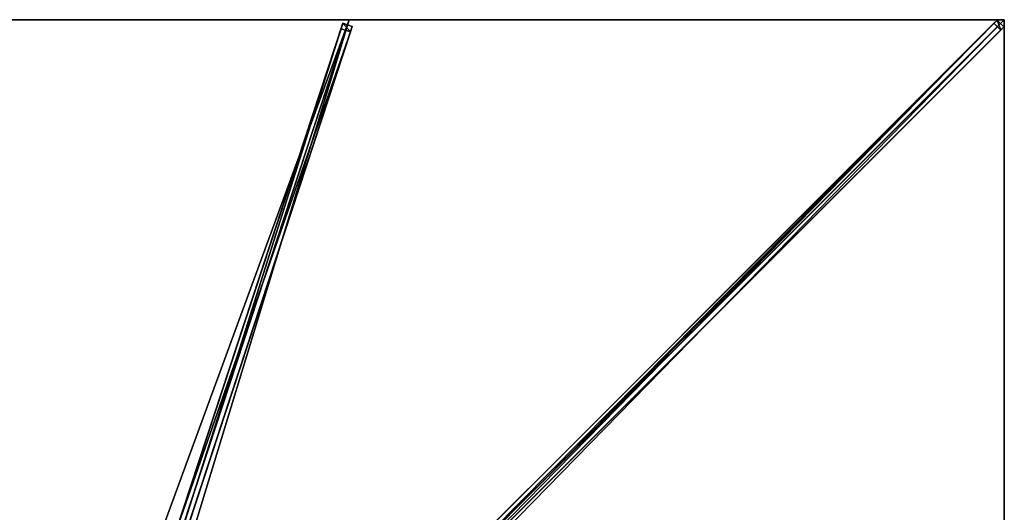
# Model space of a CAD drawing. Units: centimetres. Extents: x -250 to 250, y -250 to 250.
# Drawn here: x -1 to 250, y 125 to 250 of the extents above; entities that cross this region are included whole.
import ezdxf

# ---------------------------------------------------------------- set-up
doc = ezdxf.new("R2010")
doc.units = ezdxf.units.CM
doc.layers.get('0').update_dxf_attribs({"color": 144})

# ---------------------------------------------------------------- blocks, each defined once
blk = doc.blocks.new('Streben. May Parasols_ www.may-online.com')
for p, q in [((4.65, 14.46, 320.01), (81.72, 249.1, 242.01)), ((6.26, 15.36, 320), (83.33, 250, 242)), ((7.03, 13.68, 320.01), (84.1, 248.32, 242.01)), ((9.99, 11.76, 321.08), (248.16, 249.92, 241.91)), ((11.76, 9.99, 321.08), (249.92, 248.16, 241.91)), ((81.72, 249.1, 242.01), (81.25, 247.67, 237.24)), ((84.1, 248.32, 242.01), (81.72, 249.1, 242.01)), ((83.63, 246.89, 237.24), (84.1, 248.32, 242.01)), ((88.55, 90.31, 289.83), (247.35, 249.12, 237.04)), ((215.58, 215.58, 253.44), (250, 250, 242)), ((225.91, 225.91, 250.01), (250, 250, 242)), ((248.16, 249.92, 241.91), (247.35, 249.12, 237.04)), ((247.35, 249.12, 237.04), (249.12, 247.35, 237.04)), ((249.92, 248.16, 241.91), (248.16, 249.92, 241.91)), ((249.12, 247.35, 237.04), (249.92, 248.16, 241.91)), ((6.56, 12.25, 315.25), (83.63, 246.89, 237.24)), ((39.3, 119.94, 279.7), (81.25, 247.67, 237.24)), ((81.25, 247.67, 237.24), (83.63, 246.89, 237.24)), ((90.31, 88.55, 289.83), (249.12, 247.35, 237.04)), ((215.58, 215.58, 253.44), (225.91, 225.91, 250.01)), ((11.83, 11.83, 321.17), (215.58, 215.58, 253.44))]:
    blk.add_line(p, q)
mesh = blk.add_polyface()
corners = [(4.65, 14.46, 320.01), (39.3, 119.93, 279.71), (4.18, 13.03, 315.25), (81.72, 249.1, 242.01), (39.3, 119.94, 279.7), (81.25, 247.67, 237.24)]
mesh.append_faces([[corners[k] for k in face] for face in [(0, 1, 2), (4, 3, 5)]], dxfattribs={"vtx0": -1})
mesh.append_faces([[corners[k] for k in face] for face in [(1, 3, 4)]], dxfattribs={"vtx0": -1, "vtx1": -1})
mesh.append_faces([[corners[k] for k in face] for face in [(1, 0, 3)]], dxfattribs={"vtx0": -1, "vtx2": -1})
mesh = blk.add_polyface()
corners = [(7.03, 13.68, 320.01), (81.72, 249.1, 242.01), (4.65, 14.46, 320.01), (84.1, 248.32, 242.01)]
mesh.append_faces([[corners[k] for k in face] for face in [(0, 1, 2), (1, 0, 3)]], dxfattribs={"vtx0": -1})
mesh = blk.add_polyface()
corners = [(83.63, 246.89, 237.24), (7.03, 13.68, 320.01), (6.56, 12.25, 315.25), (84.1, 248.32, 242.01)]
mesh.append_faces([[corners[k] for k in face] for face in [(0, 1, 2), (1, 0, 3)]], dxfattribs={"vtx0": -1})
mesh = blk.add_polyface()
corners = [(88.55, 90.31, 289.83), (248.16, 249.92, 241.91), (247.35, 249.12, 237.04), (9.99, 11.76, 321.08), (9.18, 10.95, 316.22)]
mesh.append_faces([[corners[k] for k in face] for face in [(0, 1, 2), (3, 0, 4)]], dxfattribs={"vtx0": -1})
mesh.append_faces([[corners[k] for k in face] for face in [(1, 0, 3)]], dxfattribs={"vtx0": -1, "vtx1": -1})
mesh = blk.add_polyface()
corners = [(11.76, 9.99, 321.08), (248.16, 249.92, 241.91), (9.99, 11.76, 321.08), (249.92, 248.16, 241.91)]
mesh.append_faces([[corners[k] for k in face] for face in [(0, 1, 2), (1, 0, 3)]], dxfattribs={"vtx0": -1})
mesh = blk.add_polyface()
corners = [(90.31, 88.55, 289.83), (11.76, 9.99, 321.08), (10.95, 9.18, 316.22), (249.92, 248.16, 241.91), (249.12, 247.35, 237.04)]
mesh.append_faces([[corners[k] for k in face] for face in [(0, 1, 2), (3, 0, 4)]], dxfattribs={"vtx0": -1})
mesh.append_faces([[corners[k] for k in face] for face in [(1, 0, 3)]], dxfattribs={"vtx0": -1, "vtx1": -1})
mesh = blk.add_polyface()
corners = [(81.72, 249.1, 242.01), (83.63, 246.89, 237.24), (81.25, 247.67, 237.24), (84.1, 248.32, 242.01)]
mesh.append_faces([[corners[k] for k in face] for face in [(0, 1, 2), (1, 0, 3)]], dxfattribs={"vtx0": -1})
mesh = blk.add_polyface()
corners = [(247.35, 249.12, 237.04), (89.43, 89.43, 289.83), (88.55, 90.31, 289.83), (90.31, 88.55, 289.83), (249.12, 247.35, 237.04)]
mesh.append_faces([[corners[k] for k in face] for face in [(0, 1, 2), (3, 0, 4)]], dxfattribs={"vtx0": -1})
mesh.append_faces([[corners[k] for k in face] for face in [(1, 0, 3)]], dxfattribs={"vtx0": -1, "vtx1": -1})
mesh = blk.add_polyface()
corners = [(248.16, 249.92, 241.91), (249.12, 247.35, 237.04), (247.35, 249.12, 237.04), (249.92, 248.16, 241.91)]
mesh.append_faces([[corners[k] for k in face] for face in [(0, 1, 2), (1, 0, 3)]], dxfattribs={"vtx0": -1})
mesh = blk.add_polyface()
corners = [(39.3, 119.93, 279.71), (6.56, 12.25, 315.25), (4.18, 13.03, 315.25), (83.63, 246.89, 237.24), (39.3, 119.94, 279.7), (81.25, 247.67, 237.24)]
mesh.append_faces([[corners[k] for k in face] for face in [(0, 1, 2), (3, 4, 5)]], dxfattribs={"vtx0": -1})
mesh.append_faces([[corners[k] for k in face] for face in [(1, 0, 3)]], dxfattribs={"vtx0": -1, "vtx1": -1})
mesh.append_faces([[corners[k] for k in face] for face in [(3, 0, 4)]], dxfattribs={"vtx0": -1, "vtx2": -1})
blk = doc.blocks.new('Membrane. May Parasols_ www.may-online.com')
for p, q in [((-83.33, 250, 242), (83.33, 250, 242)), ((-83.33, 250, 241.99), (83.33, 250, 241.99)), ((83.33, 250, 242), (4.59, 10.25, 321.7)), ((83.33, 250, 241.99), (4.59, 10.25, 321.69)), ((250, 250, 242), (10.25, 10.25, 321.7)), ((249.99, 250, 241.99), (10.25, 10.25, 321.69)), ((250, 249.99, 241.99), (10.25, 10.25, 321.69)), ((83.33, 250, 242), (250, 250, 242)), ((83.33, 250, 241.99), (249.99, 250, 241.99)), ((83.33, 250, 242), (83.33, 250, 241.99)), ((250, 250, 241.99), (249.99, 250, 241.99)), ((249.99, 250, 241.99), (250, 250, 241.99)), ((250, 250, 242), (250, 83.33, 242)), ((250, 250, 241.99), (250, 250, 241.99)), ((250, 250, 242), (250, 250, 241.99)), ((250, 250, 241.99), (250, 249.99, 241.99)), ((250, 250, 242), (250, 250, 241.99)), ((250, 250, 241.99), (250, 249.99, 241.99)), ((250, 250, 241.99), (250, 250, 241.99)), ((250, 249.99, 241.99), (250, 83.33, 241.99))]:
    blk.add_line(p, q)
mesh = blk.add_polyface()
corners = [(-4.59, 10.25, 321.7), (83.33, 250, 242), (-83.33, 250, 242), (4.59, 10.25, 321.7)]
mesh.append_faces([[corners[k] for k in face] for face in [(0, 1, 2), (1, 0, 3)]], dxfattribs={"vtx0": -1})
mesh = blk.add_polyface()
corners = [(83.33, 250, 241.99), (-4.59, 10.25, 321.69), (-83.33, 250, 241.99), (4.59, 10.25, 321.69)]
mesh.append_faces([[corners[k] for k in face] for face in [(0, 1, 2), (1, 0, 3)]], dxfattribs={"vtx0": -1})
mesh = blk.add_polyface()
corners = [(-83.33, 250, 242), (83.33, 250, 241.99), (-83.33, 250, 241.99), (83.33, 250, 242)]
mesh.append_faces([[corners[k] for k in face] for face in [(0, 1, 2), (1, 0, 3)]], dxfattribs={"vtx0": -1})
mesh = blk.add_polyface()
corners = [(10.25, 10.25, 321.7), (83.33, 250, 242), (4.59, 10.25, 321.7), (250, 250, 242)]
mesh.append_faces([[corners[k] for k in face] for face in [(0, 1, 2), (1, 0, 3)]], dxfattribs={"vtx0": -1})
mesh = blk.add_polyface()
corners = [(83.33, 250, 241.99), (4.59, 10.25, 321.7), (4.59, 10.25, 321.69), (83.33, 250, 242)]
mesh.append_faces([[corners[k] for k in face] for face in [(0, 1, 2), (1, 0, 3)]], dxfattribs={"vtx0": -1})
mesh = blk.add_polyface()
corners = [(83.33, 250, 241.99), (10.25, 10.25, 321.69), (4.59, 10.25, 321.69), (10.25, 10.25, 321.69), (250, 249.99, 241.99), (249.99, 250, 241.99), (250, 250, 241.99), (250, 250, 241.99)]
mesh.append_faces([[corners[k] for k in face] for face in [(0, 1, 2), (4, 6, 7)]], dxfattribs={"vtx0": -1})
mesh.append_faces([[corners[k] for k in face] for face in [(1, 0, 3), (3, 0, 4)]], dxfattribs={"vtx0": -1, "vtx1": -1})
mesh.append_faces([[corners[k] for k in face] for face in [(4, 0, 5), (4, 5, 6)]], dxfattribs={"vtx0": -1, "vtx2": -1})
mesh = blk.add_polyface()
corners = [(250, 83.33, 242), (10.25, 10.25, 321.7), (10.25, 4.59, 321.7), (250, 250, 242)]
mesh.append_faces([[corners[k] for k in face] for face in [(0, 1, 2), (1, 0, 3)]], dxfattribs={"vtx0": -1})
mesh = blk.add_polyface()
corners = [(249.99, 250, 241.99), (10.25, 10.25, 321.69), (10.25, 10.25, 321.69), (10.25, 4.59, 321.69), (250, 83.33, 241.99), (250, 250, 241.99), (250, 250, 241.99), (250, 249.99, 241.99)]
mesh.append_faces([[corners[k] for k in face] for face in [(0, 1, 2), (4, 6, 7)]], dxfattribs={"vtx0": -1})
mesh.append_faces([[corners[k] for k in face] for face in [(1, 0, 3), (3, 0, 4)]], dxfattribs={"vtx0": -1, "vtx1": -1})
mesh.append_faces([[corners[k] for k in face] for face in [(4, 0, 5), (4, 5, 6)]], dxfattribs={"vtx0": -1, "vtx2": -1})
mesh = blk.add_polyface()
corners = [(249.99, 250, 241.99), (250, 250, 242), (250, 250, 241.99), (10.25, 10.25, 321.69), (10.25, 10.25, 321.7)]
mesh.append_faces([[corners[k] for k in face] for face in [(0, 1, 2), (1, 3, 4)]], dxfattribs={"vtx0": -1})
mesh.append_faces([[corners[k] for k in face] for face in [(1, 0, 3)]], dxfattribs={"vtx0": -1, "vtx2": -1})
mesh = blk.add_polyface()
corners = [(250, 249.99, 241.99), (10.25, 10.25, 321.7), (10.25, 10.25, 321.69), (250, 250, 242), (250, 250, 241.99)]
mesh.append_faces([[corners[k] for k in face] for face in [(0, 1, 2), (3, 0, 4)]], dxfattribs={"vtx0": -1})
mesh.append_faces([[corners[k] for k in face] for face in [(1, 0, 3)]], dxfattribs={"vtx0": -1, "vtx1": -1})
mesh = blk.add_polyface()
corners = [(83.33, 250, 242), (249.99, 250, 241.99), (83.33, 250, 241.99), (250, 250, 241.99), (250, 250, 241.99), (250, 250, 242)]
mesh.append_faces([[corners[k] for k in face] for face in [(0, 1, 2), (1, 3, 4)]], dxfattribs={"vtx0": -1})
mesh.append_faces([[corners[k] for k in face] for face in [(3, 1, 5), (5, 1, 0)]], dxfattribs={"vtx0": -1, "vtx1": -1})
mesh = blk.add_polyface()
corners = [(250, 249.99, 241.99), (250, 83.33, 242), (250, 83.33, 241.99), (250, 250, 242), (250, 250, 241.99), (250, 250, 241.99)]
mesh.append_faces([[corners[k] for k in face] for face in [(0, 1, 2), (3, 4, 5)]], dxfattribs={"vtx0": -1})
mesh.append_faces([[corners[k] for k in face] for face in [(1, 0, 3)]], dxfattribs={"vtx0": -1, "vtx1": -1})
mesh.append_faces([[corners[k] for k in face] for face in [(3, 0, 4)]], dxfattribs={"vtx0": -1, "vtx2": -1})
blk = doc.blocks.new('Gruppe31#1')
for p, q in [((249.99, 250, 242), (249.99, 83.33, 242)), ((249.99, 250, 242), (249.99, 250, 232.6)), ((250, 250, 242), (249.99, 250, 242)), ((250, 250, 232.6), (249.99, 250, 232.6)), ((250, 249.04, 232.41), (249.99, 249.04, 232.41)), ((250, 248.23, 231.87), (249.99, 248.23, 231.87)), ((250, 250, 242), (250, 83.33, 242)), ((250, 250, 242), (250, 250, 232.6)), ((250, 247.69, 231.06), (249.99, 247.69, 231.06)), ((249.99, 247.5, 230.1), (249.99, 247.5, 219)), ((250, 247.5, 219), (249.99, 247.5, 219)), ((250, 247.5, 230.1), (249.99, 247.5, 230.1)), ((250, 247.12, 217.09), (249.99, 247.12, 217.09)), ((250, 246.04, 215.46), (249.99, 246.04, 215.46)), ((250, 247.5, 230.1), (250, 247.5, 219)), ((250, 244.41, 214.38), (249.99, 244.41, 214.38)), ((249.99, 242.5, 214), (249.99, 90.83, 214)), ((250, 242.5, 214), (249.99, 242.5, 214)), ((250, 242.5, 214), (250, 90.83, 214))]:
    blk.add_line(p, q)
at = {"extrusion": (1, 0, 0)}
for centre in [(250, 230.1, 249.99), (250, 230.1, 250)]:
    blk.add_arc(centre, 2.5, 90, 180, dxfattribs=at)
at = {"extrusion": (-1, 0, 0)}
for centre in [(-242.5, 219, -249.99), (-242.5, 219, -250)]:
    blk.add_arc(centre, 5, 180, 270, dxfattribs=at)
mesh = blk.add_polyface()
corners = [(249.99, 250, 242), (249.99, 83.33, 232.6), (249.99, 83.33, 242), (249.99, 84.29, 232.41), (249.99, 85.1, 231.87), (249.99, 85.64, 231.06), (249.99, 85.83, 230.1), (249.99, 85.83, 219), (249.99, 86.21, 217.09), (249.99, 87.3, 215.46), (249.99, 88.92, 214.38), (249.99, 90.83, 214), (249.99, 242.5, 214), (249.99, 247.69, 231.06), (249.99, 247.5, 230.1), (249.99, 244.41, 214.38), (249.99, 246.04, 215.46), (249.99, 247.12, 217.09), (249.99, 248.23, 231.87), (249.99, 249.04, 232.41), (249.99, 250, 232.6), (249.99, 247.5, 219)]
mesh.append_faces([[corners[k] for k in face] for face in [(0, 1, 2), (19, 0, 20)]], dxfattribs={"vtx0": -1})
mesh.append_faces([[corners[k] for k in face] for face in [(1, 0, 3), (3, 0, 4), (4, 0, 5), (5, 0, 6), (6, 0, 7), (7, 0, 8), (8, 0, 9), (9, 0, 10), (10, 0, 11), (11, 0, 12), (12, 14, 15), (15, 14, 16), (16, 14, 17), (13, 0, 18), (18, 0, 19)]], dxfattribs={"vtx0": -1, "vtx1": -1})
mesh.append_faces([[corners[k] for k in face] for face in [(12, 0, 13)]], dxfattribs={"vtx0": -1, "vtx1": -1, "vtx2": -1})
mesh.append_faces([[corners[k] for k in face] for face in [(12, 13, 14)]], dxfattribs={"vtx0": -1, "vtx2": -1})
mesh.append_faces([[corners[k] for k in face] for face in [(21, 17, 14)]], dxfattribs={"vtx1": -1})
mesh = blk.add_polyface()
corners = [(250, 83.33, 242), (249.99, 250, 242), (249.99, 83.33, 242), (250, 250, 242)]
mesh.append_faces([[corners[k] for k in face] for face in [(0, 1, 2), (1, 0, 3)]], dxfattribs={"vtx0": -1})
mesh = blk.add_polyface()
corners = [(250, 250, 232.6), (249.99, 249.04, 232.41), (249.99, 250, 232.6), (250, 249.04, 232.41)]
mesh.append_faces([[corners[k] for k in face] for face in [(0, 1, 2), (1, 0, 3)]], dxfattribs={"vtx0": -1})
mesh = blk.add_polyface()
corners = [(249.99, 250, 242), (250, 250, 232.6), (249.99, 250, 232.6), (250, 250, 242)]
mesh.append_faces([[corners[k] for k in face] for face in [(0, 1, 2), (1, 0, 3)]], dxfattribs={"vtx0": -1})
mesh = blk.add_polyface()
corners = [(250, 249.04, 232.41), (249.99, 248.23, 231.87), (249.99, 249.04, 232.41), (250, 248.23, 231.87)]
mesh.append_faces([[corners[k] for k in face] for face in [(0, 1, 2), (1, 0, 3)]], dxfattribs={"vtx0": -1})
mesh = blk.add_polyface()
corners = [(249.99, 248.23, 231.87), (250, 247.69, 231.06), (249.99, 247.69, 231.06), (250, 248.23, 231.87)]
mesh.append_faces([[corners[k] for k in face] for face in [(0, 1, 2), (1, 0, 3)]], dxfattribs={"vtx0": -1})
mesh = blk.add_polyface()
corners = [(250, 86.21, 217.09), (250, 85.83, 230.1), (250, 85.83, 219), (250, 84.29, 232.41), (250, 83.33, 242), (250, 83.33, 232.6), (250, 250, 242), (250, 85.1, 231.87), (250, 85.64, 231.06), (250, 87.3, 215.46), (250, 88.92, 214.38), (250, 90.83, 214), (250, 242.5, 214), (250, 247.69, 231.06), (250, 247.5, 230.1), (250, 244.41, 214.38), (250, 246.04, 215.46), (250, 247.12, 217.09), (250, 247.5, 219), (250, 248.23, 231.87), (250, 249.04, 232.41), (250, 250, 232.6)]
mesh.append_faces([[corners[k] for k in face] for face in [(0, 1, 2), (3, 4, 5), (14, 17, 18), (6, 20, 21)]], dxfattribs={"vtx0": -1})
mesh.append_faces([[corners[k] for k in face] for face in [(4, 3, 6), (13, 12, 14)]], dxfattribs={"vtx0": -1, "vtx1": -1})
mesh.append_faces([[corners[k] for k in face] for face in [(6, 1, 0), (6, 12, 13)]], dxfattribs={"vtx0": -1, "vtx1": -1, "vtx2": -1})
mesh.append_faces([[corners[k] for k in face] for face in [(6, 3, 7), (6, 7, 8), (6, 8, 1), (6, 0, 9), (6, 9, 10), (6, 10, 11), (6, 11, 12), (14, 12, 15), (14, 15, 16), (14, 16, 17), (6, 13, 19), (6, 19, 20)]], dxfattribs={"vtx0": -1, "vtx2": -1})
mesh = blk.add_polyface()
corners = [(249.99, 247.69, 231.06), (250, 247.5, 230.1), (249.99, 247.5, 230.1), (250, 247.69, 231.06)]
mesh.append_faces([[corners[k] for k in face] for face in [(0, 1, 2), (1, 0, 3)]], dxfattribs={"vtx0": -1})
mesh = blk.add_polyface()
corners = [(249.99, 247.5, 219), (250, 247.12, 217.09), (249.99, 247.12, 217.09), (250, 247.5, 219)]
mesh.append_faces([[corners[k] for k in face] for face in [(0, 1, 2), (1, 0, 3)]], dxfattribs={"vtx0": -1})
mesh = blk.add_polyface()
corners = [(249.99, 247.5, 230.1), (250, 247.5, 219), (249.99, 247.5, 219), (250, 247.5, 230.1)]
mesh.append_faces([[corners[k] for k in face] for face in [(0, 1, 2), (1, 0, 3)]], dxfattribs={"vtx0": -1})
mesh = blk.add_polyface()
corners = [(249.99, 247.12, 217.09), (250, 246.04, 215.46), (249.99, 246.04, 215.46), (250, 247.12, 217.09)]
mesh.append_faces([[corners[k] for k in face] for face in [(0, 1, 2), (1, 0, 3)]], dxfattribs={"vtx0": -1})
mesh = blk.add_polyface()
corners = [(250, 246.04, 215.46), (249.99, 244.41, 214.38), (249.99, 246.04, 215.46), (250, 244.41, 214.38)]
mesh.append_faces([[corners[k] for k in face] for face in [(0, 1, 2), (1, 0, 3)]], dxfattribs={"vtx0": -1})
mesh = blk.add_polyface()
corners = [(250, 244.41, 214.38), (249.99, 242.5, 214), (249.99, 244.41, 214.38), (250, 242.5, 214)]
mesh.append_faces([[corners[k] for k in face] for face in [(0, 1, 2), (1, 0, 3)]], dxfattribs={"vtx0": -1})
mesh = blk.add_polyface()
corners = [(250, 242.5, 214), (249.99, 90.83, 214), (249.99, 242.5, 214), (250, 90.83, 214)]
mesh.append_faces([[corners[k] for k in face] for face in [(0, 1, 2), (1, 0, 3)]], dxfattribs={"vtx0": -1})
blk = doc.blocks.new('Gruppe41#1')
for p, q in [((83.33, 250.01, 242), (-83.33, 250.01, 242)), ((-83.33, 250.01, 242), (-83.33, 250.01, 232.6)), ((-83.33, 250, 242), (-83.33, 250.01, 242)), ((-83.33, 250, 232.6), (-83.33, 250.01, 232.6)), ((83.33, 250, 242), (-83.33, 250, 242)), ((-83.33, 250, 242), (-83.33, 250, 232.6)), ((-82.38, 250, 232.41), (-82.38, 250.01, 232.41)), ((-81.57, 250, 231.87), (-81.57, 250.01, 231.87)), ((-81.02, 250, 231.06), (-81.02, 250.01, 231.06)), ((-80.83, 250.01, 230.1), (-80.83, 250.01, 219)), ((-80.83, 250, 230.1), (-80.83, 250.01, 230.1)), ((-80.83, 250, 219), (-80.83, 250.01, 219)), ((-80.83, 250, 230.1), (-80.83, 250, 219)), ((-80.45, 250, 217.09), (-80.45, 250.01, 217.09)), ((-79.37, 250, 215.46), (-79.37, 250.01, 215.46)), ((-77.75, 250, 214.38), (-77.75, 250.01, 214.38)), ((75.83, 250.01, 214), (-75.83, 250.01, 214)), ((-75.83, 250, 214), (-75.83, 250.01, 214)), ((75.83, 250, 214), (-75.83, 250, 214)), ((75.83, 250, 214), (75.83, 250.01, 214)), ((77.75, 250, 214.38), (77.75, 250.01, 214.38)), ((79.37, 250, 215.46), (79.37, 250.01, 215.46)), ((80.45, 250, 217.09), (80.45, 250.01, 217.09)), ((80.83, 250.01, 230.1), (80.83, 250.01, 219)), ((80.83, 250, 219), (80.83, 250.01, 219)), ((80.83, 250, 230.1), (80.83, 250.01, 230.1)), ((80.83, 250, 230.1), (80.83, 250, 219)), ((81.02, 250, 231.06), (81.02, 250.01, 231.06)), ((81.57, 250, 231.87), (81.57, 250.01, 231.87)), ((82.38, 250, 232.41), (82.38, 250.01, 232.41)), ((83.33, 250.01, 242), (83.33, 250.01, 232.6)), ((83.33, 250, 242), (83.33, 250.01, 242)), ((83.33, 250, 232.6), (83.33, 250.01, 232.6)), ((83.33, 250, 242), (83.33, 250, 232.6))]:
    blk.add_line(p, q)
at = {"extrusion": (0, 1, 0)}
for centre, radius, start, end in [((83.33, 230.1, 250.01), 2.5, 90, 180), ((83.33, 230.1, 250), 2.5, 90, 180), ((-75.83, 219, 250.01), 5, 180, 270), ((-75.83, 219, 250), 5, 180, 270)]:
    blk.add_arc(centre, radius, start, end, dxfattribs=at)
at = {"extrusion": (0, -1, 0)}
for centre, radius, start, end in [((-75.83, 219, -250.01), 5, 180, 270), ((-75.83, 219, -250), 5, 180, 270), ((83.33, 230.1, -250.01), 2.5, 90, 180), ((83.33, 230.1, -250), 2.5, 90, 180)]:
    blk.add_arc(centre, radius, start, end, dxfattribs=at)
mesh = blk.add_polyface()
corners = [(-77.75, 250.01, 214.38), (75.83, 250.01, 214), (-75.83, 250.01, 214), (77.75, 250.01, 214.38), (-79.37, 250.01, 215.46), (79.37, 250.01, 215.46), (-80.45, 250.01, 217.09), (80.45, 250.01, 217.09), (-80.83, 250.01, 219), (80.83, 250.01, 219), (-80.83, 250.01, 230.1), (80.83, 250.01, 230.1), (-81.02, 250.01, 231.06), (81.02, 250.01, 231.06), (-81.57, 250.01, 231.87), (81.57, 250.01, 231.87), (-82.38, 250.01, 232.41), (82.38, 250.01, 232.41), (-83.33, 250.01, 232.6), (83.33, 250.01, 232.6), (-83.33, 250.01, 242), (83.33, 250.01, 242)]
mesh.append_faces([[corners[k] for k in face] for face in [(0, 1, 2), (19, 20, 21)]], dxfattribs={"vtx0": -1})
mesh.append_faces([[corners[k] for k in face] for face in [(1, 0, 3), (3, 4, 5), (5, 6, 7), (7, 8, 9), (9, 10, 11), (11, 12, 13), (13, 14, 15), (15, 16, 17), (17, 18, 19)]], dxfattribs={"vtx0": -1, "vtx1": -1})
mesh.append_faces([[corners[k] for k in face] for face in [(3, 0, 4), (5, 4, 6), (7, 6, 8), (9, 8, 10), (11, 10, 12), (13, 12, 14), (15, 14, 16), (17, 16, 18), (19, 18, 20)]], dxfattribs={"vtx0": -1, "vtx2": -1})
mesh = blk.add_polyface()
corners = [(83.33, 250, 242), (-83.33, 250.01, 242), (-83.33, 250, 242), (83.33, 250.01, 242)]
mesh.append_faces([[corners[k] for k in face] for face in [(0, 1, 2), (1, 0, 3)]], dxfattribs={"vtx0": -1})
mesh = blk.add_polyface()
corners = [(-83.33, 250.01, 242), (-83.33, 250, 232.6), (-83.33, 250, 242), (-83.33, 250.01, 232.6)]
mesh.append_faces([[corners[k] for k in face] for face in [(0, 1, 2), (1, 0, 3)]], dxfattribs={"vtx0": -1})
mesh = blk.add_polyface()
corners = [(-82.38, 250.01, 232.41), (-83.33, 250, 232.6), (-83.33, 250.01, 232.6), (-82.38, 250, 232.41)]
mesh.append_faces([[corners[k] for k in face] for face in [(0, 1, 2), (1, 0, 3)]], dxfattribs={"vtx0": -1})
mesh = blk.add_polyface()
corners = [(77.75, 250, 214.38), (-75.83, 250, 214), (75.83, 250, 214), (-77.75, 250, 214.38), (79.37, 250, 215.46), (-79.37, 250, 215.46), (80.45, 250, 217.09), (-80.45, 250, 217.09), (80.83, 250, 219), (-80.83, 250, 219), (80.83, 250, 230.1), (-80.83, 250, 230.1), (81.02, 250, 231.06), (-81.02, 250, 231.06), (81.57, 250, 231.87), (-81.57, 250, 231.87), (82.38, 250, 232.41), (-82.38, 250, 232.41), (83.33, 250, 232.6), (-83.33, 250, 232.6), (83.33, 250, 242), (-83.33, 250, 242)]
mesh.append_faces([[corners[k] for k in face] for face in [(0, 1, 2), (19, 20, 21)]], dxfattribs={"vtx0": -1})
mesh.append_faces([[corners[k] for k in face] for face in [(1, 0, 3), (3, 4, 5), (5, 6, 7), (7, 8, 9), (9, 10, 11), (11, 12, 13), (13, 14, 15), (15, 16, 17), (17, 18, 19)]], dxfattribs={"vtx0": -1, "vtx1": -1})
mesh.append_faces([[corners[k] for k in face] for face in [(3, 0, 4), (5, 4, 6), (7, 6, 8), (9, 8, 10), (11, 10, 12), (13, 12, 14), (15, 14, 16), (17, 16, 18), (19, 18, 20)]], dxfattribs={"vtx0": -1, "vtx2": -1})
mesh = blk.add_polyface()
corners = [(-81.57, 250.01, 231.87), (-82.38, 250, 232.41), (-82.38, 250.01, 232.41), (-81.57, 250, 231.87)]
mesh.append_faces([[corners[k] for k in face] for face in [(0, 1, 2), (1, 0, 3)]], dxfattribs={"vtx0": -1})
mesh = blk.add_polyface()
corners = [(-81.57, 250.01, 231.87), (-81.02, 250, 231.06), (-81.57, 250, 231.87), (-81.02, 250.01, 231.06)]
mesh.append_faces([[corners[k] for k in face] for face in [(0, 1, 2), (1, 0, 3)]], dxfattribs={"vtx0": -1})
mesh = blk.add_polyface()
corners = [(-81.02, 250.01, 231.06), (-80.83, 250, 230.1), (-81.02, 250, 231.06), (-80.83, 250.01, 230.1)]
mesh.append_faces([[corners[k] for k in face] for face in [(0, 1, 2), (1, 0, 3)]], dxfattribs={"vtx0": -1})
mesh = blk.add_polyface()
corners = [(-80.83, 250.01, 230.1), (-80.83, 250, 219), (-80.83, 250, 230.1), (-80.83, 250.01, 219)]
mesh.append_faces([[corners[k] for k in face] for face in [(0, 1, 2), (1, 0, 3)]], dxfattribs={"vtx0": -1})
mesh = blk.add_polyface()
corners = [(-80.83, 250.01, 219), (-80.45, 250, 217.09), (-80.83, 250, 219), (-80.45, 250.01, 217.09)]
mesh.append_faces([[corners[k] for k in face] for face in [(0, 1, 2), (1, 0, 3)]], dxfattribs={"vtx0": -1})
mesh = blk.add_polyface()
corners = [(-80.45, 250.01, 217.09), (-79.37, 250, 215.46), (-80.45, 250, 217.09), (-79.37, 250.01, 215.46)]
mesh.append_faces([[corners[k] for k in face] for face in [(0, 1, 2), (1, 0, 3)]], dxfattribs={"vtx0": -1})
mesh = blk.add_polyface()
corners = [(-77.75, 250.01, 214.38), (-79.37, 250, 215.46), (-79.37, 250.01, 215.46), (-77.75, 250, 214.38)]
mesh.append_faces([[corners[k] for k in face] for face in [(0, 1, 2), (1, 0, 3)]], dxfattribs={"vtx0": -1})
mesh = blk.add_polyface()
corners = [(-75.83, 250.01, 214), (-77.75, 250, 214.38), (-77.75, 250.01, 214.38), (-75.83, 250, 214)]
mesh.append_faces([[corners[k] for k in face] for face in [(0, 1, 2), (1, 0, 3)]], dxfattribs={"vtx0": -1})
mesh = blk.add_polyface()
corners = [(75.83, 250.01, 214), (-75.83, 250, 214), (-75.83, 250.01, 214), (75.83, 250, 214)]
mesh.append_faces([[corners[k] for k in face] for face in [(0, 1, 2), (1, 0, 3)]], dxfattribs={"vtx0": -1})
mesh = blk.add_polyface()
corners = [(77.75, 250.01, 214.38), (75.83, 250, 214), (75.83, 250.01, 214), (77.75, 250, 214.38)]
mesh.append_faces([[corners[k] for k in face] for face in [(0, 1, 2), (1, 0, 3)]], dxfattribs={"vtx0": -1})
mesh = blk.add_polyface()
corners = [(79.37, 250.01, 215.46), (77.75, 250, 214.38), (77.75, 250.01, 214.38), (79.37, 250, 215.46)]
mesh.append_faces([[corners[k] for k in face] for face in [(0, 1, 2), (1, 0, 3)]], dxfattribs={"vtx0": -1})
mesh = blk.add_polyface()
corners = [(79.37, 250.01, 215.46), (80.45, 250, 217.09), (79.37, 250, 215.46), (80.45, 250.01, 217.09)]
mesh.append_faces([[corners[k] for k in face] for face in [(0, 1, 2), (1, 0, 3)]], dxfattribs={"vtx0": -1})
mesh = blk.add_polyface()
corners = [(80.45, 250.01, 217.09), (80.83, 250, 219), (80.45, 250, 217.09), (80.83, 250.01, 219)]
mesh.append_faces([[corners[k] for k in face] for face in [(0, 1, 2), (1, 0, 3)]], dxfattribs={"vtx0": -1})
mesh = blk.add_polyface()
corners = [(80.83, 250.01, 219), (80.83, 250, 230.1), (80.83, 250, 219), (80.83, 250.01, 230.1)]
mesh.append_faces([[corners[k] for k in face] for face in [(0, 1, 2), (1, 0, 3)]], dxfattribs={"vtx0": -1})
mesh = blk.add_polyface()
corners = [(80.83, 250.01, 230.1), (81.02, 250, 231.06), (80.83, 250, 230.1), (81.02, 250.01, 231.06)]
mesh.append_faces([[corners[k] for k in face] for face in [(0, 1, 2), (1, 0, 3)]], dxfattribs={"vtx0": -1})
mesh = blk.add_polyface()
corners = [(81.02, 250.01, 231.06), (81.57, 250, 231.87), (81.02, 250, 231.06), (81.57, 250.01, 231.87)]
mesh.append_faces([[corners[k] for k in face] for face in [(0, 1, 2), (1, 0, 3)]], dxfattribs={"vtx0": -1})
mesh = blk.add_polyface()
corners = [(82.38, 250.01, 232.41), (81.57, 250, 231.87), (81.57, 250.01, 231.87), (82.38, 250, 232.41)]
mesh.append_faces([[corners[k] for k in face] for face in [(0, 1, 2), (1, 0, 3)]], dxfattribs={"vtx0": -1})
mesh = blk.add_polyface()
corners = [(83.33, 250.01, 232.6), (82.38, 250, 232.41), (82.38, 250.01, 232.41), (83.33, 250, 232.6)]
mesh.append_faces([[corners[k] for k in face] for face in [(0, 1, 2), (1, 0, 3)]], dxfattribs={"vtx0": -1})
mesh = blk.add_polyface()
corners = [(83.33, 250.01, 232.6), (83.33, 250, 242), (83.33, 250, 232.6), (83.33, 250.01, 242)]
mesh.append_faces([[corners[k] for k in face] for face in [(0, 1, 2), (1, 0, 3)]], dxfattribs={"vtx0": -1})
blk = doc.blocks.new('Gruppe42#1')
for p, q in [((250, 250.01, 242), (83.33, 250.01, 242)), ((83.33, 250.01, 242), (83.33, 250.01, 232.6)), ((83.33, 250, 242), (83.33, 250.01, 242)), ((83.33, 250, 232.6), (83.33, 250.01, 232.6)), ((250, 250, 242), (83.33, 250, 242)), ((83.33, 250, 242), (83.33, 250, 232.6)), ((84.29, 250, 232.41), (84.29, 250.01, 232.41)), ((85.1, 250, 231.87), (85.1, 250.01, 231.87)), ((85.64, 250, 231.06), (85.64, 250.01, 231.06)), ((85.83, 250.01, 230.1), (85.83, 250.01, 219)), ((85.83, 250, 230.1), (85.83, 250.01, 230.1)), ((85.83, 250, 219), (85.83, 250.01, 219)), ((85.83, 250, 230.1), (85.83, 250, 219)), ((86.21, 250, 217.09), (86.21, 250.01, 217.09)), ((87.3, 250, 215.46), (87.3, 250.01, 215.46)), ((88.92, 250, 214.38), (88.92, 250.01, 214.38)), ((242.5, 250.01, 214), (90.83, 250.01, 214)), ((90.83, 250, 214), (90.83, 250.01, 214)), ((242.5, 250, 214), (90.83, 250, 214)), ((242.5, 250, 214), (242.5, 250.01, 214)), ((244.41, 250, 214.38), (244.41, 250.01, 214.38)), ((246.04, 250, 215.46), (246.04, 250.01, 215.46)), ((247.12, 250, 217.09), (247.12, 250.01, 217.09)), ((247.5, 250.01, 230.1), (247.5, 250.01, 219)), ((247.5, 250, 219), (247.5, 250.01, 219)), ((247.5, 250, 230.1), (247.5, 250.01, 230.1)), ((247.5, 250, 230.1), (247.5, 250, 219)), ((247.69, 250, 231.06), (247.69, 250.01, 231.06)), ((248.23, 250, 231.87), (248.23, 250.01, 231.87)), ((249.04, 250, 232.41), (249.04, 250.01, 232.41)), ((250, 250.01, 242), (250, 250.01, 232.6)), ((250, 250, 242), (250, 250.01, 242)), ((250, 250, 232.6), (250, 250.01, 232.6)), ((250, 250, 242), (250, 250, 232.6))]:
    blk.add_line(p, q)
at = {"extrusion": (0, 1, 0)}
for centre, radius, start, end in [((-83.33, 230.1, 250.01), 2.5, 90, 180), ((-83.33, 230.1, 250), 2.5, 90, 180), ((-242.5, 219, 250.01), 5, 180, 270), ((-242.5, 219, 250), 5, 180, 270)]:
    blk.add_arc(centre, radius, start, end, dxfattribs=at)
at = {"extrusion": (0, -1, 0)}
for centre, radius, start, end in [((90.83, 219, -250.01), 5, 180, 270), ((90.83, 219, -250), 5, 180, 270), ((250, 230.1, -250.01), 2.5, 90, 180), ((250, 230.1, -250), 2.5, 90, 180)]:
    blk.add_arc(centre, radius, start, end, dxfattribs=at)
mesh = blk.add_polyface()
corners = [(88.92, 250.01, 214.38), (242.5, 250.01, 214), (90.83, 250.01, 214), (244.41, 250.01, 214.38), (87.3, 250.01, 215.46), (246.04, 250.01, 215.46), (86.21, 250.01, 217.09), (247.12, 250.01, 217.09), (85.83, 250.01, 219), (247.5, 250.01, 219), (85.83, 250.01, 230.1), (247.5, 250.01, 230.1), (85.64, 250.01, 231.06), (247.69, 250.01, 231.06), (85.1, 250.01, 231.87), (248.23, 250.01, 231.87), (84.29, 250.01, 232.41), (249.04, 250.01, 232.41), (83.33, 250.01, 232.6), (250, 250.01, 232.6), (83.33, 250.01, 242), (250, 250.01, 242)]
mesh.append_faces([[corners[k] for k in face] for face in [(0, 1, 2), (19, 20, 21)]], dxfattribs={"vtx0": -1})
mesh.append_faces([[corners[k] for k in face] for face in [(1, 0, 3), (3, 4, 5), (5, 6, 7), (7, 8, 9), (9, 10, 11), (11, 12, 13), (13, 14, 15), (15, 16, 17), (17, 18, 19)]], dxfattribs={"vtx0": -1, "vtx1": -1})
mesh.append_faces([[corners[k] for k in face] for face in [(3, 0, 4), (5, 4, 6), (7, 6, 8), (9, 8, 10), (11, 10, 12), (13, 12, 14), (15, 14, 16), (17, 16, 18), (19, 18, 20)]], dxfattribs={"vtx0": -1, "vtx2": -1})
mesh = blk.add_polyface()
corners = [(250, 250, 242), (83.33, 250.01, 242), (83.33, 250, 242), (250, 250.01, 242)]
mesh.append_faces([[corners[k] for k in face] for face in [(0, 1, 2), (1, 0, 3)]], dxfattribs={"vtx0": -1})
mesh = blk.add_polyface()
corners = [(83.33, 250.01, 242), (83.33, 250, 232.6), (83.33, 250, 242), (83.33, 250.01, 232.6)]
mesh.append_faces([[corners[k] for k in face] for face in [(0, 1, 2), (1, 0, 3)]], dxfattribs={"vtx0": -1})
mesh = blk.add_polyface()
corners = [(84.29, 250.01, 232.41), (83.33, 250, 232.6), (83.33, 250.01, 232.6), (84.29, 250, 232.41)]
mesh.append_faces([[corners[k] for k in face] for face in [(0, 1, 2), (1, 0, 3)]], dxfattribs={"vtx0": -1})
mesh = blk.add_polyface()
corners = [(244.41, 250, 214.38), (90.83, 250, 214), (242.5, 250, 214), (88.92, 250, 214.38), (246.04, 250, 215.46), (87.3, 250, 215.46), (247.12, 250, 217.09), (86.21, 250, 217.09), (247.5, 250, 219), (85.83, 250, 219), (247.5, 250, 230.1), (85.83, 250, 230.1), (247.69, 250, 231.06), (85.64, 250, 231.06), (248.23, 250, 231.87), (85.1, 250, 231.87), (249.04, 250, 232.41), (84.29, 250, 232.41), (250, 250, 232.6), (83.33, 250, 232.6), (250, 250, 242), (83.33, 250, 242)]
mesh.append_faces([[corners[k] for k in face] for face in [(0, 1, 2), (19, 20, 21)]], dxfattribs={"vtx0": -1})
mesh.append_faces([[corners[k] for k in face] for face in [(1, 0, 3), (3, 4, 5), (5, 6, 7), (7, 8, 9), (9, 10, 11), (11, 12, 13), (13, 14, 15), (15, 16, 17), (17, 18, 19)]], dxfattribs={"vtx0": -1, "vtx1": -1})
mesh.append_faces([[corners[k] for k in face] for face in [(3, 0, 4), (5, 4, 6), (7, 6, 8), (9, 8, 10), (11, 10, 12), (13, 12, 14), (15, 14, 16), (17, 16, 18), (19, 18, 20)]], dxfattribs={"vtx0": -1, "vtx2": -1})
mesh = blk.add_polyface()
corners = [(85.1, 250.01, 231.87), (84.29, 250, 232.41), (84.29, 250.01, 232.41), (85.1, 250, 231.87)]
mesh.append_faces([[corners[k] for k in face] for face in [(0, 1, 2), (1, 0, 3)]], dxfattribs={"vtx0": -1})
mesh = blk.add_polyface()
corners = [(85.1, 250.01, 231.87), (85.64, 250, 231.06), (85.1, 250, 231.87), (85.64, 250.01, 231.06)]
mesh.append_faces([[corners[k] for k in face] for face in [(0, 1, 2), (1, 0, 3)]], dxfattribs={"vtx0": -1})
mesh = blk.add_polyface()
corners = [(85.64, 250.01, 231.06), (85.83, 250, 230.1), (85.64, 250, 231.06), (85.83, 250.01, 230.1)]
mesh.append_faces([[corners[k] for k in face] for face in [(0, 1, 2), (1, 0, 3)]], dxfattribs={"vtx0": -1})
mesh = blk.add_polyface()
corners = [(85.83, 250.01, 230.1), (85.83, 250, 219), (85.83, 250, 230.1), (85.83, 250.01, 219)]
mesh.append_faces([[corners[k] for k in face] for face in [(0, 1, 2), (1, 0, 3)]], dxfattribs={"vtx0": -1})
mesh = blk.add_polyface()
corners = [(85.83, 250.01, 219), (86.21, 250, 217.09), (85.83, 250, 219), (86.21, 250.01, 217.09)]
mesh.append_faces([[corners[k] for k in face] for face in [(0, 1, 2), (1, 0, 3)]], dxfattribs={"vtx0": -1})
mesh = blk.add_polyface()
corners = [(86.21, 250.01, 217.09), (87.3, 250, 215.46), (86.21, 250, 217.09), (87.3, 250.01, 215.46)]
mesh.append_faces([[corners[k] for k in face] for face in [(0, 1, 2), (1, 0, 3)]], dxfattribs={"vtx0": -1})
mesh = blk.add_polyface()
corners = [(88.92, 250.01, 214.38), (87.3, 250, 215.46), (87.3, 250.01, 215.46), (88.92, 250, 214.38)]
mesh.append_faces([[corners[k] for k in face] for face in [(0, 1, 2), (1, 0, 3)]], dxfattribs={"vtx0": -1})
mesh = blk.add_polyface()
corners = [(90.83, 250.01, 214), (88.92, 250, 214.38), (88.92, 250.01, 214.38), (90.83, 250, 214)]
mesh.append_faces([[corners[k] for k in face] for face in [(0, 1, 2), (1, 0, 3)]], dxfattribs={"vtx0": -1})
mesh = blk.add_polyface()
corners = [(242.5, 250.01, 214), (90.83, 250, 214), (90.83, 250.01, 214), (242.5, 250, 214)]
mesh.append_faces([[corners[k] for k in face] for face in [(0, 1, 2), (1, 0, 3)]], dxfattribs={"vtx0": -1})
mesh = blk.add_polyface()
corners = [(244.41, 250.01, 214.38), (242.5, 250, 214), (242.5, 250.01, 214), (244.41, 250, 214.38)]
mesh.append_faces([[corners[k] for k in face] for face in [(0, 1, 2), (1, 0, 3)]], dxfattribs={"vtx0": -1})
mesh = blk.add_polyface()
corners = [(246.04, 250.01, 215.46), (244.41, 250, 214.38), (244.41, 250.01, 214.38), (246.04, 250, 215.46)]
mesh.append_faces([[corners[k] for k in face] for face in [(0, 1, 2), (1, 0, 3)]], dxfattribs={"vtx0": -1})
mesh = blk.add_polyface()
corners = [(246.04, 250.01, 215.46), (247.12, 250, 217.09), (246.04, 250, 215.46), (247.12, 250.01, 217.09)]
mesh.append_faces([[corners[k] for k in face] for face in [(0, 1, 2), (1, 0, 3)]], dxfattribs={"vtx0": -1})
mesh = blk.add_polyface()
corners = [(247.12, 250.01, 217.09), (247.5, 250, 219), (247.12, 250, 217.09), (247.5, 250.01, 219)]
mesh.append_faces([[corners[k] for k in face] for face in [(0, 1, 2), (1, 0, 3)]], dxfattribs={"vtx0": -1})
mesh = blk.add_polyface()
corners = [(247.5, 250.01, 219), (247.5, 250, 230.1), (247.5, 250, 219), (247.5, 250.01, 230.1)]
mesh.append_faces([[corners[k] for k in face] for face in [(0, 1, 2), (1, 0, 3)]], dxfattribs={"vtx0": -1})
mesh = blk.add_polyface()
corners = [(247.5, 250.01, 230.1), (247.69, 250, 231.06), (247.5, 250, 230.1), (247.69, 250.01, 231.06)]
mesh.append_faces([[corners[k] for k in face] for face in [(0, 1, 2), (1, 0, 3)]], dxfattribs={"vtx0": -1})
mesh = blk.add_polyface()
corners = [(247.69, 250.01, 231.06), (248.23, 250, 231.87), (247.69, 250, 231.06), (248.23, 250.01, 231.87)]
mesh.append_faces([[corners[k] for k in face] for face in [(0, 1, 2), (1, 0, 3)]], dxfattribs={"vtx0": -1})
mesh = blk.add_polyface()
corners = [(249.04, 250.01, 232.41), (248.23, 250, 231.87), (248.23, 250.01, 231.87), (249.04, 250, 232.41)]
mesh.append_faces([[corners[k] for k in face] for face in [(0, 1, 2), (1, 0, 3)]], dxfattribs={"vtx0": -1})
mesh = blk.add_polyface()
corners = [(250, 250.01, 232.6), (249.04, 250, 232.41), (249.04, 250.01, 232.41), (250, 250, 232.6)]
mesh.append_faces([[corners[k] for k in face] for face in [(0, 1, 2), (1, 0, 3)]], dxfattribs={"vtx0": -1})
mesh = blk.add_polyface()
corners = [(250, 250.01, 232.6), (250, 250, 242), (250, 250, 232.6), (250, 250.01, 242)]
mesh.append_faces([[corners[k] for k in face] for face in [(0, 1, 2), (1, 0, 3)]], dxfattribs={"vtx0": -1})
blk = doc.blocks.new('Volant. May Parasols_ www.may-online.com')
for name in ['Gruppe41#1', 'Gruppe42#1', 'Gruppe31#1']:
    blk.add_blockref(name, (0, 0))
blk = doc.blocks.new('ALBATROS_quad_AG5050')
at = {"color": 7}
for name in ['Volant. May Parasols_ www.may-online.com', 'Streben. May Parasols_ www.may-online.com', 'Membrane. May Parasols_ www.may-online.com']:
    blk.add_blockref(name, (0, 0), dxfattribs=at)

msp = doc.modelspace()

# ---------------------------------------------------------------- block references
msp.add_blockref('ALBATROS_quad_AG5050', (0, 0))

doc.saveas('drawing.dxf')
